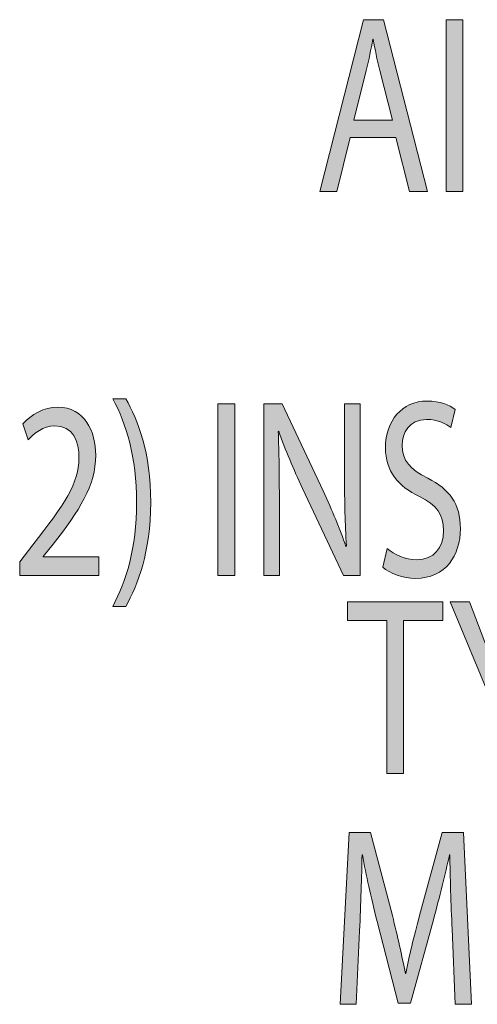
# Model space of a CAD drawing. Units: inches. Extents: x 1.45 to 7.46, y 2.8 to 8.15.
# Drawn here: x 5.04 to 5.3, y 6.93 to 7.5 of the extents above; entities that cross this region are included whole.
import ezdxf

# ---------------------------------------------------------------- set-up
doc = ezdxf.new("R2010")
doc.units = ezdxf.units.IN
doc.header["$MEASUREMENT"] = 0

# ---------------------------------------------------------------- blocks, each defined once
blk = doc.blocks.new('block 104')
h = blk.add_hatch(color=7)
h.dxf.hatch_style = 2
edge = h.paths.add_edge_path()
edge.add_spline(control_points=[(5.09214, 7.16089), (5.09984, 7.17543), (5.10589, 7.19437), (5.10589, 7.22081), (5.10589, 7.24724), (5.09995, 7.2659), (5.09214, 7.28058), (5.09214, 7.28058), (5.09961, 7.28058), (5.09961, 7.28058), (5.10656, 7.26855), (5.11403, 7.2496), (5.11403, 7.22081), (5.11392, 7.19203), (5.10656, 7.17323), (5.09961, 7.16089), (5.09961, 7.16089), (5.09214, 7.16089), (5.09214, 7.16089)], knot_values=[0, 0, 0, 0, 1, 1, 1, 2, 2, 2, 3, 3, 3, 4, 4, 4, 5, 5, 5, 6, 6, 6, 6], degree=3, periodic=1)
h = blk.add_hatch(color=7)
h.dxf.hatch_style = 2
h.paths.add_polyline_path([(5.16247, 7.27765), (5.16247, 7.17866), (5.15278, 7.17866), (5.15278, 7.27765)])
h = blk.add_hatch(color=7)
h.dxf.hatch_style = 2
edge = h.paths.add_edge_path()
edge.add_spline(control_points=[(5.1792, 7.17866), (5.1792, 7.17866), (5.1792, 7.27765), (5.1792, 7.27765), (5.1792, 7.27765), (5.18975, 7.27765), (5.18975, 7.27765), (5.18975, 7.27765), (5.21341, 7.22757), (5.21341, 7.22757), (5.21879, 7.21597), (5.2232, 7.20554), (5.22661, 7.19541), (5.22661, 7.19541), (5.22695, 7.19555), (5.22695, 7.19555), (5.22605, 7.20877), (5.22583, 7.22081), (5.22583, 7.23623), (5.22583, 7.23623), (5.22583, 7.27765), (5.22583, 7.27765), (5.22583, 7.27765), (5.23485, 7.27765), (5.23485, 7.27765), (5.23485, 7.27765), (5.23485, 7.17866), (5.23485, 7.17866), (5.23485, 7.17866), (5.22518, 7.17866), (5.22518, 7.17866), (5.22518, 7.17866), (5.20164, 7.22889), (5.20164, 7.22889), (5.19647, 7.23991), (5.19152, 7.25121), (5.18788, 7.26193), (5.18788, 7.26193), (5.18756, 7.26178), (5.18756, 7.26178), (5.1881, 7.24931), (5.18822, 7.2374), (5.18822, 7.22096), (5.18822, 7.22096), (5.18822, 7.17866), (5.18822, 7.17866), (5.18822, 7.17866), (5.1792, 7.17866), (5.1792, 7.17866)], knot_values=[0, 0, 0, 0, 1, 1, 1, 2, 2, 2, 3, 3, 3, 4, 4, 4, 5, 5, 5, 6, 6, 6, 7, 7, 7, 8, 8, 8, 9, 9, 9, 10, 10, 10, 11, 11, 11, 12, 12, 12, 13, 13, 13, 14, 14, 14, 15, 15, 15, 16, 16, 16, 16], degree=3, periodic=1)
h = blk.add_hatch(color=7)
h.dxf.hatch_style = 2
edge = h.paths.add_edge_path()
edge.add_spline(control_points=[(5.25042, 7.19423), (5.25472, 7.19056), (5.26088, 7.18777), (5.26747, 7.18777), (5.27727, 7.18777), (5.28299, 7.19467), (5.28299, 7.20466), (5.28299, 7.21376), (5.27903, 7.2192), (5.26902, 7.22419), (5.25692, 7.23007), (5.24943, 7.23858), (5.24943, 7.25239), (5.24943, 7.26781), (5.25901, 7.27927), (5.27341, 7.27927), (5.2809, 7.27927), (5.2865, 7.27691), (5.28969, 7.27442), (5.28969, 7.27442), (5.28706, 7.26399), (5.28706, 7.26399), (5.28474, 7.2659), (5.27979, 7.26869), (5.27309, 7.26869), (5.26297, 7.26869), (5.25912, 7.26061), (5.25912, 7.25386), (5.25912, 7.24461), (5.26362, 7.24005), (5.27385, 7.23477), (5.28639, 7.2283), (5.29266, 7.22023), (5.29266, 7.20569), (5.29266, 7.19041), (5.28431, 7.17705), (5.26682, 7.17705), (5.25966, 7.17705), (5.25185, 7.17998), (5.24789, 7.18351), (5.24789, 7.18351), (5.25042, 7.19423), (5.25042, 7.19423)], knot_values=[0, 0, 0, 0, 1, 1, 1, 2, 2, 2, 3, 3, 3, 4, 4, 4, 5, 5, 5, 6, 6, 6, 7, 7, 7, 8, 8, 8, 9, 9, 9, 10, 10, 10, 11, 11, 11, 12, 12, 12, 13, 13, 13, 14, 14, 14, 14], degree=3, periodic=1)
h = blk.add_hatch(color=7)
h.dxf.hatch_style = 2
edge = h.paths.add_edge_path()
edge.add_spline(control_points=[(5.03841, 7.17866), (5.03841, 7.17866), (5.03841, 7.18659), (5.03841, 7.18659), (5.03841, 7.18659), (5.04601, 7.19643), (5.04601, 7.19643), (5.06427, 7.21964), (5.07262, 7.23197), (5.07262, 7.24637), (5.07262, 7.25606), (5.06922, 7.26502), (5.05854, 7.26502), (5.05206, 7.26502), (5.04666, 7.26061), (5.04338, 7.25694), (5.04338, 7.25694), (5.04029, 7.26604), (5.04029, 7.26604), (5.04513, 7.27148), (5.05228, 7.27574), (5.06041, 7.27574), (5.07582, 7.27574), (5.08231, 7.26164), (5.08231, 7.24798), (5.08231, 7.23036), (5.07273, 7.21611), (5.05767, 7.19673), (5.05767, 7.19673), (5.05206, 7.18967), (5.05206, 7.18967), (5.05206, 7.18967), (5.05206, 7.18938), (5.05206, 7.18938), (5.05206, 7.18938), (5.08407, 7.18938), (5.08407, 7.18938), (5.08407, 7.18938), (5.08407, 7.17866), (5.08407, 7.17866), (5.08407, 7.17866), (5.03841, 7.17866), (5.03841, 7.17866)], knot_values=[0, 0, 0, 0, 1, 1, 1, 2, 2, 2, 3, 3, 3, 4, 4, 4, 5, 5, 5, 6, 6, 6, 7, 7, 7, 8, 8, 8, 9, 9, 9, 10, 10, 10, 11, 11, 11, 12, 12, 12, 13, 13, 13, 14, 14, 14, 14], degree=3, periodic=1)
at = {"lineweight": 0}
blk.add_lwpolyline([(5.16247, 7.27765), (5.16247, 7.17866), (5.15278, 7.17866), (5.15278, 7.27765), (5.16247, 7.27765)], dxfattribs=at)
for points, knots in [([(5.09214, 7.16089), (5.09984, 7.17543), (5.10589, 7.19437), (5.10589, 7.22081), (5.10589, 7.24724), (5.09995, 7.2659), (5.09214, 7.28058), (5.09214, 7.28058), (5.09961, 7.28058), (5.09961, 7.28058), (5.10656, 7.26855), (5.11403, 7.2496), (5.11403, 7.22081), (5.11392, 7.19203), (5.10656, 7.17323), (5.09961, 7.16089), (5.09961, 7.16089), (5.09214, 7.16089), (5.09214, 7.16089)], [0, 0, 0, 0, 1, 1, 1, 2, 2, 2, 3, 3, 3, 4, 4, 4, 5, 5, 5, 6, 6, 6, 6]), ([(5.1792, 7.17866), (5.1792, 7.17866), (5.1792, 7.27765), (5.1792, 7.27765), (5.1792, 7.27765), (5.18975, 7.27765), (5.18975, 7.27765), (5.18975, 7.27765), (5.21341, 7.22757), (5.21341, 7.22757), (5.21879, 7.21597), (5.2232, 7.20554), (5.22661, 7.19541), (5.22661, 7.19541), (5.22695, 7.19555), (5.22695, 7.19555), (5.22605, 7.20877), (5.22583, 7.22081), (5.22583, 7.23623), (5.22583, 7.23623), (5.22583, 7.27765), (5.22583, 7.27765), (5.22583, 7.27765), (5.23485, 7.27765), (5.23485, 7.27765), (5.23485, 7.27765), (5.23485, 7.17866), (5.23485, 7.17866), (5.23485, 7.17866), (5.22518, 7.17866), (5.22518, 7.17866), (5.22518, 7.17866), (5.20164, 7.22889), (5.20164, 7.22889), (5.19647, 7.23991), (5.19152, 7.25121), (5.18788, 7.26193), (5.18788, 7.26193), (5.18756, 7.26178), (5.18756, 7.26178), (5.1881, 7.24931), (5.18822, 7.2374), (5.18822, 7.22096), (5.18822, 7.22096), (5.18822, 7.17866), (5.18822, 7.17866), (5.18822, 7.17866), (5.1792, 7.17866), (5.1792, 7.17866)], [0, 0, 0, 0, 1, 1, 1, 2, 2, 2, 3, 3, 3, 4, 4, 4, 5, 5, 5, 6, 6, 6, 7, 7, 7, 8, 8, 8, 9, 9, 9, 10, 10, 10, 11, 11, 11, 12, 12, 12, 13, 13, 13, 14, 14, 14, 15, 15, 15, 16, 16, 16, 16]), ([(5.25042, 7.19423), (5.25472, 7.19056), (5.26088, 7.18777), (5.26747, 7.18777), (5.27727, 7.18777), (5.28299, 7.19467), (5.28299, 7.20466), (5.28299, 7.21376), (5.27903, 7.2192), (5.26902, 7.22419), (5.25692, 7.23007), (5.24943, 7.23858), (5.24943, 7.25239), (5.24943, 7.26781), (5.25901, 7.27927), (5.27341, 7.27927), (5.2809, 7.27927), (5.2865, 7.27691), (5.28969, 7.27442), (5.28969, 7.27442), (5.28706, 7.26399), (5.28706, 7.26399), (5.28474, 7.2659), (5.27979, 7.26869), (5.27309, 7.26869), (5.26297, 7.26869), (5.25912, 7.26061), (5.25912, 7.25386), (5.25912, 7.24461), (5.26362, 7.24005), (5.27385, 7.23477), (5.28639, 7.2283), (5.29266, 7.22023), (5.29266, 7.20569), (5.29266, 7.19041), (5.28431, 7.17705), (5.26682, 7.17705), (5.25966, 7.17705), (5.25185, 7.17998), (5.24789, 7.18351), (5.24789, 7.18351), (5.25042, 7.19423), (5.25042, 7.19423)], [0, 0, 0, 0, 1, 1, 1, 2, 2, 2, 3, 3, 3, 4, 4, 4, 5, 5, 5, 6, 6, 6, 7, 7, 7, 8, 8, 8, 9, 9, 9, 10, 10, 10, 11, 11, 11, 12, 12, 12, 13, 13, 13, 14, 14, 14, 14]), ([(5.03841, 7.17866), (5.03841, 7.17866), (5.03841, 7.18659), (5.03841, 7.18659), (5.03841, 7.18659), (5.04601, 7.19643), (5.04601, 7.19643), (5.06427, 7.21964), (5.07262, 7.23197), (5.07262, 7.24637), (5.07262, 7.25606), (5.06922, 7.26502), (5.05854, 7.26502), (5.05206, 7.26502), (5.04666, 7.26061), (5.04338, 7.25694), (5.04338, 7.25694), (5.04029, 7.26604), (5.04029, 7.26604), (5.04513, 7.27148), (5.05228, 7.27574), (5.06041, 7.27574), (5.07582, 7.27574), (5.08231, 7.26164), (5.08231, 7.24798), (5.08231, 7.23036), (5.07273, 7.21611), (5.05767, 7.19673), (5.05767, 7.19673), (5.05206, 7.18967), (5.05206, 7.18967), (5.05206, 7.18967), (5.05206, 7.18938), (5.05206, 7.18938), (5.05206, 7.18938), (5.08407, 7.18938), (5.08407, 7.18938), (5.08407, 7.18938), (5.08407, 7.17866), (5.08407, 7.17866), (5.08407, 7.17866), (5.03841, 7.17866), (5.03841, 7.17866)], [0, 0, 0, 0, 1, 1, 1, 2, 2, 2, 3, 3, 3, 4, 4, 4, 5, 5, 5, 6, 6, 6, 7, 7, 7, 8, 8, 8, 9, 9, 9, 10, 10, 10, 11, 11, 11, 12, 12, 12, 13, 13, 13, 14, 14, 14, 14])]:
    blk.add_open_spline(points, degree=3, knots=knots, dxfattribs=at)
blk = doc.blocks.new('block 103')
blk.add_blockref('block 104', (0, 0))
blk = doc.blocks.new('block 106')
h = blk.add_hatch(color=7)
h.dxf.hatch_style = 2
h.paths.add_polyline_path([(5.25017, 7.15271), (5.22762, 7.15271), (5.22762, 7.16358), (5.2825, 7.16358), (5.2825, 7.15271), (5.25985, 7.15271), (5.25985, 7.06459), (5.25017, 7.06459)])
h = blk.add_hatch(color=7)
h.dxf.hatch_style = 2
edge = h.paths.add_edge_path()
edge.add_spline(control_points=[(5.31036, 7.06459), (5.31036, 7.06459), (5.31036, 7.1066), (5.31036, 7.1066), (5.31036, 7.1066), (5.28684, 7.16358), (5.28684, 7.16358), (5.28684, 7.16358), (5.29783, 7.16358), (5.29783, 7.16358), (5.29783, 7.16358), (5.30827, 7.13626), (5.30827, 7.13626), (5.31104, 7.12878), (5.31334, 7.12275), (5.31565, 7.11585), (5.31565, 7.11585), (5.31587, 7.11585), (5.31587, 7.11585), (5.31785, 7.12231), (5.32049, 7.12878), (5.32335, 7.13626), (5.32335, 7.13626), (5.33402, 7.16358), (5.33402, 7.16358), (5.33402, 7.16358), (5.3448, 7.16358), (5.3448, 7.16358), (5.3448, 7.16358), (5.32004, 7.10674), (5.32004, 7.10674), (5.32004, 7.10674), (5.32004, 7.06459), (5.32004, 7.06459), (5.32004, 7.06459), (5.31036, 7.06459), (5.31036, 7.06459)], knot_values=[0, 0, 0, 0, 1, 1, 1, 2, 2, 2, 3, 3, 3, 4, 4, 4, 5, 5, 5, 6, 6, 6, 7, 7, 7, 8, 8, 8, 9, 9, 9, 10, 10, 10, 11, 11, 11, 12, 12, 12, 12], degree=3, periodic=1)
at = {"lineweight": 0}
blk.add_lwpolyline([(5.25017, 7.15271), (5.22762, 7.15271), (5.22762, 7.16358), (5.2825, 7.16358), (5.2825, 7.15271), (5.25985, 7.15271), (5.25985, 7.06459), (5.25017, 7.06459), (5.25017, 7.15271)], dxfattribs=at)
blk.add_open_spline([(5.31036, 7.06459), (5.31036, 7.06459), (5.31036, 7.1066), (5.31036, 7.1066), (5.31036, 7.1066), (5.28684, 7.16358), (5.28684, 7.16358), (5.28684, 7.16358), (5.29783, 7.16358), (5.29783, 7.16358), (5.29783, 7.16358), (5.30827, 7.13626), (5.30827, 7.13626), (5.31104, 7.12878), (5.31334, 7.12275), (5.31565, 7.11585), (5.31565, 7.11585), (5.31587, 7.11585), (5.31587, 7.11585), (5.31785, 7.12231), (5.32049, 7.12878), (5.32335, 7.13626), (5.32335, 7.13626), (5.33402, 7.16358), (5.33402, 7.16358), (5.33402, 7.16358), (5.3448, 7.16358), (5.3448, 7.16358), (5.3448, 7.16358), (5.32004, 7.10674), (5.32004, 7.10674), (5.32004, 7.10674), (5.32004, 7.06459), (5.32004, 7.06459), (5.32004, 7.06459), (5.31036, 7.06459), (5.31036, 7.06459)], degree=3, knots=[0, 0, 0, 0, 1, 1, 1, 2, 2, 2, 3, 3, 3, 4, 4, 4, 5, 5, 5, 6, 6, 6, 7, 7, 7, 8, 8, 8, 9, 9, 9, 10, 10, 10, 11, 11, 11, 12, 12, 12, 12], dxfattribs=at)
blk = doc.blocks.new('block 105')
blk.add_blockref('block 106', (0, 0))
blk = doc.blocks.new('block 108')
h = blk.add_hatch(color=7)
h.dxf.hatch_style = 2
edge = h.paths.add_edge_path()
edge.add_spline(control_points=[(5.28785, 6.97499), (5.2873, 6.9888), (5.28664, 7.00555), (5.28664, 7.01773), (5.28664, 7.01773), (5.28642, 7.01773), (5.28642, 7.01773), (5.28378, 7.00628), (5.28082, 6.99379), (5.27708, 6.98013), (5.27708, 6.98013), (5.26397, 6.93211), (5.26397, 6.93211), (5.26397, 6.93211), (5.25673, 6.93211), (5.25673, 6.93211), (5.25673, 6.93211), (5.24463, 6.97925), (5.24463, 6.97925), (5.24111, 6.99335), (5.23824, 7.00599), (5.23616, 7.01773), (5.23616, 7.01773), (5.23594, 7.01773), (5.23594, 7.01773), (5.23571, 7.0054), (5.23517, 6.98895), (5.23451, 6.97397), (5.23451, 6.97397), (5.23253, 6.93152), (5.23253, 6.93152), (5.23253, 6.93152), (5.22339, 6.93152), (5.22339, 6.93152), (5.22339, 6.93152), (5.22857, 7.03051), (5.22857, 7.03051), (5.22857, 7.03051), (5.24078, 7.03051), (5.24078, 7.03051), (5.24078, 7.03051), (5.25342, 6.98263), (5.25342, 6.98263), (5.25651, 6.97044), (5.25893, 6.95957), (5.26091, 6.94929), (5.26091, 6.94929), (5.26113, 6.94929), (5.26113, 6.94929), (5.26311, 6.95928), (5.26574, 6.97015), (5.26905, 6.98263), (5.26905, 6.98263), (5.28224, 7.03051), (5.28224, 7.03051), (5.28224, 7.03051), (5.29445, 7.03051), (5.29445, 7.03051), (5.29445, 7.03051), (5.29908, 6.93152), (5.29908, 6.93152), (5.29908, 6.93152), (5.28961, 6.93152), (5.28961, 6.93152), (5.28961, 6.93152), (5.28785, 6.97499), (5.28785, 6.97499)], knot_values=[0, 0, 0, 0, 1, 1, 1, 2, 2, 2, 3, 3, 3, 4, 4, 4, 5, 5, 5, 6, 6, 6, 7, 7, 7, 8, 8, 8, 9, 9, 9, 10, 10, 10, 11, 11, 11, 12, 12, 12, 13, 13, 13, 14, 14, 14, 15, 15, 15, 16, 16, 16, 17, 17, 17, 18, 18, 18, 19, 19, 19, 20, 20, 20, 21, 21, 21, 22, 22, 22, 22], degree=3, periodic=1)
at = {"lineweight": 0}
blk.add_open_spline([(5.28785, 6.97499), (5.2873, 6.9888), (5.28664, 7.00555), (5.28664, 7.01773), (5.28664, 7.01773), (5.28642, 7.01773), (5.28642, 7.01773), (5.28378, 7.00628), (5.28082, 6.99379), (5.27708, 6.98013), (5.27708, 6.98013), (5.26397, 6.93211), (5.26397, 6.93211), (5.26397, 6.93211), (5.25673, 6.93211), (5.25673, 6.93211), (5.25673, 6.93211), (5.24463, 6.97925), (5.24463, 6.97925), (5.24111, 6.99335), (5.23824, 7.00599), (5.23616, 7.01773), (5.23616, 7.01773), (5.23594, 7.01773), (5.23594, 7.01773), (5.23571, 7.0054), (5.23517, 6.98895), (5.23451, 6.97397), (5.23451, 6.97397), (5.23253, 6.93152), (5.23253, 6.93152), (5.23253, 6.93152), (5.22339, 6.93152), (5.22339, 6.93152), (5.22339, 6.93152), (5.22857, 7.03051), (5.22857, 7.03051), (5.22857, 7.03051), (5.24078, 7.03051), (5.24078, 7.03051), (5.24078, 7.03051), (5.25342, 6.98263), (5.25342, 6.98263), (5.25651, 6.97044), (5.25893, 6.95957), (5.26091, 6.94929), (5.26091, 6.94929), (5.26113, 6.94929), (5.26113, 6.94929), (5.26311, 6.95928), (5.26574, 6.97015), (5.26905, 6.98263), (5.26905, 6.98263), (5.28224, 7.03051), (5.28224, 7.03051), (5.28224, 7.03051), (5.29445, 7.03051), (5.29445, 7.03051), (5.29445, 7.03051), (5.29908, 6.93152), (5.29908, 6.93152), (5.29908, 6.93152), (5.28961, 6.93152), (5.28961, 6.93152), (5.28961, 6.93152), (5.28785, 6.97499), (5.28785, 6.97499)], degree=3, knots=[0, 0, 0, 0, 1, 1, 1, 2, 2, 2, 3, 3, 3, 4, 4, 4, 5, 5, 5, 6, 6, 6, 7, 7, 7, 8, 8, 8, 9, 9, 9, 10, 10, 10, 11, 11, 11, 12, 12, 12, 13, 13, 13, 14, 14, 14, 15, 15, 15, 16, 16, 16, 17, 17, 17, 18, 18, 18, 19, 19, 19, 20, 20, 20, 21, 21, 21, 22, 22, 22, 22], dxfattribs=at)
blk = doc.blocks.new('block 107')
blk.add_blockref('block 108', (0, 0))
blk = doc.blocks.new('block 102')
for name in ['block 103', 'block 105', 'block 107']:
    blk.add_blockref(name, (0, 0))
blk = doc.blocks.new('block 121')
h = blk.add_hatch(color=7)
h.dxf.hatch_style = 2
h.paths.add_polyline_path([(5.22916, 7.43123), (5.22147, 7.4001), (5.21156, 7.4001), (5.23686, 7.49908), (5.24829, 7.49908), (5.2736, 7.4001), (5.26336, 7.4001), (5.25546, 7.43123)])
edge = h.paths.add_edge_path()
edge.add_spline(control_points=[(5.25358, 7.44122), (5.25358, 7.44122), (5.24621, 7.46971), (5.24621, 7.46971), (5.24455, 7.47617), (5.24347, 7.48205), (5.24235, 7.48778), (5.24235, 7.48778), (5.24214, 7.48778), (5.24214, 7.48778), (5.24104, 7.48205), (5.23994, 7.47588), (5.23839, 7.46986), (5.23839, 7.46986), (5.23114, 7.44122), (5.23114, 7.44122), (5.23114, 7.44122), (5.25358, 7.44122), (5.25358, 7.44122)], knot_values=[0, 0, 0, 0, 1, 1, 1, 2, 2, 2, 3, 3, 3, 4, 4, 4, 5, 5, 5, 6, 6, 6, 6], degree=3, periodic=1)
h = blk.add_hatch(color=7)
h.dxf.hatch_style = 2
h.paths.add_polyline_path([(5.29411, 7.49908), (5.29411, 7.4001), (5.28443, 7.4001), (5.28443, 7.49908)])
at = {"lineweight": 0}
for points in [[(5.22916, 7.43123), (5.22147, 7.4001), (5.21156, 7.4001), (5.23686, 7.49908), (5.24829, 7.49908), (5.2736, 7.4001), (5.26336, 7.4001), (5.25546, 7.43123), (5.22916, 7.43123)], [(5.29411, 7.49908), (5.29411, 7.4001), (5.28443, 7.4001), (5.28443, 7.49908), (5.29411, 7.49908)]]:
    blk.add_lwpolyline(points, dxfattribs=at)
blk.add_open_spline([(5.25358, 7.44122), (5.25358, 7.44122), (5.24621, 7.46971), (5.24621, 7.46971), (5.24455, 7.47617), (5.24347, 7.48205), (5.24235, 7.48778), (5.24235, 7.48778), (5.24214, 7.48778), (5.24214, 7.48778), (5.24104, 7.48205), (5.23994, 7.47588), (5.23839, 7.46986), (5.23839, 7.46986), (5.23114, 7.44122), (5.23114, 7.44122), (5.23114, 7.44122), (5.25358, 7.44122), (5.25358, 7.44122)], degree=3, knots=[0, 0, 0, 0, 1, 1, 1, 2, 2, 2, 3, 3, 3, 4, 4, 4, 5, 5, 5, 6, 6, 6, 6], dxfattribs=at)
blk = doc.blocks.new('block 120')
blk.add_blockref('block 121', (0, 0))
blk = doc.blocks.new('block 109')
blk.add_blockref('block 120', (0, 0))

msp = doc.modelspace()

# ---------------------------------------------------------------- block references
for name in ['block 109', 'block 102']:
    msp.add_blockref(name, (0, 0))

doc.saveas('drawing.dxf')
